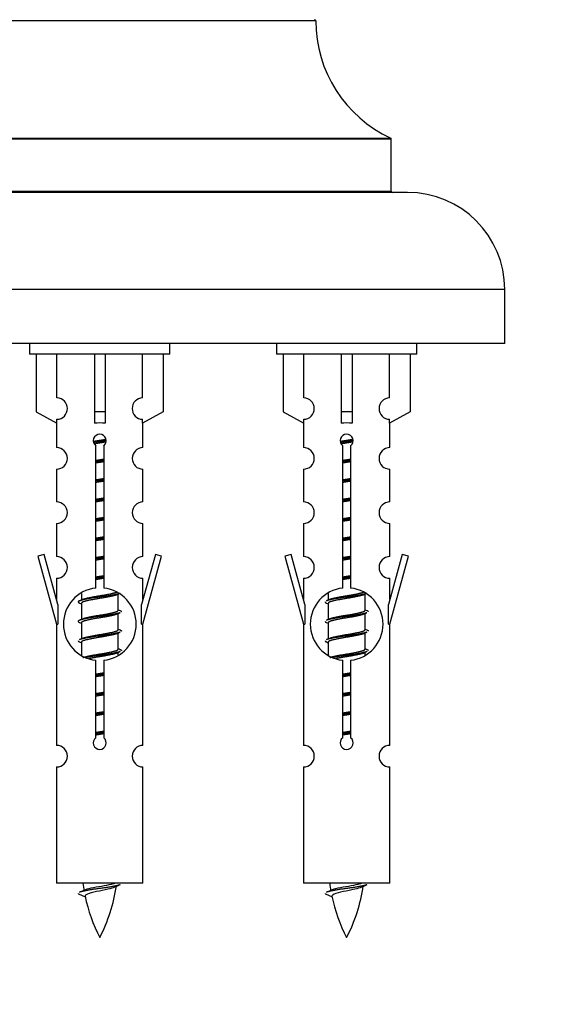
# Model space of a CAD drawing. Units: millimetres. Extents: x 0 to 1393, y 0 to 2007.
# Drawn here: x 473 to 523, y 1678 to 1769 of the extents above; entities that cross this region are included whole.
import ezdxf
from ezdxf import colors
from ezdxf.entities.mleader import LeaderData, LeaderLine
from ezdxf.math import Vec2, Vec3

# ---------------------------------------------------------------- set-up
doc = ezdxf.new("R2010")
doc.units = ezdxf.units.MM
doc.layers.add('DV2_Défaut', color=7, linetype='Continuous')
doc.layers.add('Défaut', color=7, linetype='Continuous')

# ---------------------------------------------------------------- blocks, each defined once
blk = doc.blocks.new('_DOT')
at = {"color": 0}
blk.add_line((0, 0), (-1, 0), dxfattribs=at)
at = {"color": 0, "const_width": 0.333}
blk.add_lwpolyline([(-0.1665, 0, 1), (0.1665, 0, 1)], format="xyb", close=True, dxfattribs=at)
blk = doc.blocks.new('SE1')
at = {"layer": 'DV2_Défaut', "color": 7, "linetype": 'Continuous'}
for p, q in [((500.564, 1768.708), (460.565, 1768.708)), ((453.623, 1757.834), (507.507, 1757.834)), ((507.565, 1757.743), (453.565, 1757.743)), ((507.565, 1752.907), (507.565, 1757.743)), ((509.065, 1752.807), (452.065, 1752.807)), ((453.565, 1752.907), (507.565, 1752.907)), ((518.065, 1743.807), (443.065, 1743.807)), ((518.065, 1738.807), (518.065, 1743.807)), ((518.065, 1738.807), (443.065, 1738.807)), ((474.065, 1738.807), (474.065, 1737.807)), ((487.065, 1737.807), (487.065, 1738.807)), ((496.928, 1738.807), (496.928, 1737.807)), ((509.928, 1737.807), (509.928, 1738.807)), ((487.065, 1737.807), (474.065, 1737.807)), ((474.684, 1737.807), (474.684, 1732.481)), ((476.596, 1733.785), (476.596, 1737.807)), ((480.065, 1737.807), (480.065, 1732.481)), ((481.065, 1737.807), (481.065, 1732.481)), ((484.533, 1733.785), (484.533, 1737.807)), ((486.446, 1737.807), (486.446, 1732.481)), ((509.928, 1737.807), (496.928, 1737.807)), ((497.547, 1737.807), (497.547, 1732.481)), ((499.459, 1733.785), (499.459, 1737.807)), ((502.928, 1737.807), (502.928, 1732.481)), ((503.928, 1737.807), (503.928, 1732.481)), ((507.396, 1733.785), (507.396, 1737.807)), ((509.309, 1737.807), (509.309, 1732.481)), ((474.684, 1732.481), (476.596, 1731.428)), ((481.065, 1732.481), (480.065, 1732.481)), ((480.065, 1732.481), (480.065, 1731.428)), ((481.065, 1732.481), (481.065, 1731.428)), ((486.446, 1732.481), (484.533, 1731.428)), ((497.547, 1732.481), (499.459, 1731.428)), ((503.928, 1732.481), (502.928, 1732.481)), ((502.928, 1732.481), (502.928, 1731.428)), ((503.928, 1732.481), (503.928, 1731.428)), ((509.309, 1732.481), (507.396, 1731.428)), ((476.565, 1731.446), (476.565, 1729.165)), ((476.596, 1731.428), (476.596, 1731.786)), ((484.533, 1731.428), (484.533, 1731.786)), ((484.565, 1729.165), (484.565, 1731.446)), ((499.428, 1731.446), (499.428, 1729.165)), ((499.459, 1731.428), (499.459, 1731.786)), ((507.396, 1731.428), (507.396, 1731.786)), ((507.428, 1729.165), (507.428, 1731.446)), ((480.199, 1716.157), (480.199, 1729.332)), ((480.93, 1729.332), (480.93, 1716.157)), ((503.063, 1716.157), (503.063, 1729.332)), ((503.793, 1729.332), (503.793, 1716.157)), ((476.565, 1727.166), (476.565, 1724.137)), ((484.565, 1724.137), (484.565, 1727.166)), ((499.428, 1727.166), (499.428, 1724.137)), ((507.428, 1724.137), (507.428, 1727.166)), ((476.565, 1722.138), (476.565, 1719.063)), ((484.565, 1719.063), (484.565, 1722.138)), ((499.428, 1722.138), (499.428, 1719.063)), ((507.428, 1719.063), (507.428, 1722.138)), ((475.414, 1719.265), (474.839, 1719.098)), ((474.839, 1719.098), (476.565, 1712.807)), ((476.692, 1714.633), (475.414, 1719.265)), ((485.716, 1719.265), (484.438, 1714.633)), ((484.565, 1712.807), (486.291, 1719.098)), ((486.291, 1719.098), (485.716, 1719.265)), ((498.277, 1719.265), (497.702, 1719.098)), ((497.702, 1719.098), (499.428, 1712.807)), ((499.555, 1714.633), (498.277, 1719.265)), ((508.579, 1719.265), (507.301, 1714.633)), ((507.428, 1712.807), (509.154, 1719.098)), ((509.154, 1719.098), (508.579, 1719.265)), ((476.565, 1717.065), (476.565, 1715.093)), ((484.565, 1715.093), (484.565, 1717.065)), ((499.428, 1717.065), (499.428, 1715.093)), ((507.428, 1715.093), (507.428, 1717.065)), ((478.865, 1715.658), (478.865, 1715.05)), ((482.123, 1715.521), (482.443, 1715.664)), ((482.265, 1714.094), (482.265, 1715.584)), ((501.728, 1715.658), (501.728, 1715.05)), ((504.986, 1715.521), (505.306, 1715.664)), ((505.128, 1714.094), (505.128, 1715.584)), ((476.692, 1714.633), (476.692, 1712.807)), ((478.687, 1714.764), (478.865, 1714.685)), ((478.865, 1714.741), (478.865, 1713.25)), ((484.438, 1712.807), (484.438, 1714.633)), ((499.555, 1714.633), (499.555, 1712.807)), ((501.55, 1714.764), (501.728, 1714.685)), ((501.728, 1714.741), (501.728, 1713.25)), ((507.301, 1712.807), (507.301, 1714.633)), ((482.123, 1713.721), (482.443, 1713.864)), ((482.265, 1712.294), (482.265, 1713.784)), ((504.986, 1713.721), (505.306, 1713.864)), ((505.128, 1712.294), (505.128, 1713.784)), ((476.565, 1712.807), (476.692, 1712.807)), ((476.565, 1712.807), (476.565, 1701.578)), ((478.687, 1712.964), (478.865, 1712.885)), ((478.865, 1712.941), (478.865, 1711.45)), ((484.438, 1712.807), (484.565, 1712.807)), ((484.565, 1701.578), (484.565, 1712.807)), ((499.428, 1712.807), (499.555, 1712.807)), ((499.428, 1712.807), (499.428, 1701.578)), ((501.55, 1712.964), (501.728, 1712.885)), ((501.728, 1712.941), (501.728, 1711.45)), ((507.301, 1712.807), (507.428, 1712.807)), ((507.428, 1701.578), (507.428, 1712.807)), ((482.123, 1711.921), (482.443, 1712.064)), ((482.265, 1710.494), (482.265, 1711.984)), ((504.986, 1711.921), (505.306, 1712.064)), ((505.128, 1710.494), (505.128, 1711.984)), ((478.687, 1711.164), (478.865, 1711.085)), ((478.865, 1711.141), (478.865, 1709.936)), ((501.55, 1711.164), (501.728, 1711.085)), ((501.728, 1711.141), (501.728, 1709.936)), ((480.199, 1702.283), (480.199, 1709.458)), ((480.93, 1709.458), (480.93, 1702.283)), ((482.123, 1710.121), (482.443, 1710.264)), ((482.265, 1709.957), (482.265, 1710.184)), ((503.063, 1702.283), (503.063, 1709.458)), ((503.793, 1709.458), (503.793, 1702.283)), ((504.986, 1710.121), (505.306, 1710.264)), ((505.128, 1709.957), (505.128, 1710.184)), ((476.565, 1699.579), (476.565, 1688.807)), ((484.565, 1688.807), (484.565, 1699.579)), ((499.428, 1699.579), (499.428, 1688.807)), ((507.428, 1688.807), (507.428, 1699.579)), ((484.565, 1688.807), (476.565, 1688.807)), ((507.428, 1688.807), (499.428, 1688.807)), ((478.596, 1687.817), (479.213, 1687.553)), ((501.459, 1687.817), (502.076, 1687.553))]:
    blk.add_line(p, q, dxfattribs=at)
for centre, radius, start, end in [((500.464, 1768.707), 0.1, 0.042, 90), ((512.564, 1768.716), 12, 180.042, 245.07327), ((507.465, 1757.743), 0.1, 0, 65.07327), ((507.665, 1752.907), 0.1, 180, 270), ((509.065, 1743.807), 9, 0, 90), ((476.565, 1732.785), 1, 271.79784, 88.20216), ((484.565, 1732.785), 1, 91.79784, 268.20216), ((499.428, 1732.785), 1, 271.79784, 88.20216), ((507.428, 1732.785), 1, 91.79784, 268.20216), ((480.565, 1729.807), 0.6, 307.50889, 232.49111), ((503.428, 1729.807), 0.6, 307.50889, 232.49111), ((476.565, 1728.165), 1, 270.00005, 90.00005), ((484.565, 1728.165), 1, 89.99995, 269.99995), ((499.428, 1728.165), 1, 270.00005, 90.00005), ((507.428, 1728.165), 1, 89.99995, 269.99995), ((476.565, 1723.137), 1, 270.00005, 90.00005), ((484.565, 1723.137), 1, 89.99995, 269.99995), ((499.428, 1723.137), 1, 270.00005, 90.00005), ((507.428, 1723.137), 1, 89.99995, 269.99995), ((476.565, 1718.063), 1, 270.00005, 90.00005), ((484.565, 1718.063), 1, 89.99995, 269.99995), ((499.428, 1718.063), 1, 270.00005, 90.00005), ((507.428, 1718.063), 1, 89.99995, 269.99995), ((480.565, 1712.807), 3.369, 96.2248, 263.7752), ((480.565, 1712.807), 3.369, 276.2248, 83.7752), ((503.428, 1712.807), 3.369, 96.2248, 263.7752), ((503.428, 1712.807), 3.369, 276.2248, 83.7752), ((460.975, 1754.821), 43.609, 293.96371, 294.41881), ((483.838, 1754.821), 43.609, 293.96371, 294.41881), ((500.047, 1753.768), 43.426, 245.82759, 246.08465), ((522.91, 1753.768), 43.426, 245.82759, 246.08465), ((460.975, 1753.021), 43.609, 293.96371, 294.41881), ((483.838, 1753.021), 43.609, 293.96371, 294.41881), ((500.047, 1751.968), 43.426, 245.82759, 246.08465), ((522.91, 1751.968), 43.426, 245.82759, 246.08465), ((460.975, 1751.221), 43.609, 293.96371, 294.41881), ((483.838, 1751.221), 43.609, 293.96371, 294.41881), ((500.047, 1750.168), 43.426, 245.82759, 246.08465), ((522.91, 1750.168), 43.426, 245.82759, 246.08465), ((480.565, 1701.807), 0.6, 127.50889, 52.49111), ((503.428, 1701.807), 0.6, 127.50889, 52.49111), ((476.565, 1700.578), 1, 270.00005, 90.00005), ((484.565, 1700.578), 1, 89.99995, 269.99995), ((499.428, 1700.578), 1, 270.00005, 90.00005), ((507.428, 1700.578), 1, 89.99995, 269.99995), ((494.32, 1690.814), 15.455, 187.46067, 190.15065), ((466.81, 1690.814), 15.455, 332.87359, 351.63886), ((494.317, 1661.768), 29.401, 113.82049, 114.94098), ((517.183, 1690.814), 15.455, 187.46067, 190.15065), ((489.673, 1690.814), 15.455, 332.87359, 351.63886), ((517.18, 1661.768), 29.401, 113.82049, 114.94098), ((462.74, 1723.919), 39.327, 293.92211, 294.83951), ((494.32, 1690.814), 15.455, 192.02234, 207.12641), ((485.603, 1723.919), 39.327, 293.92211, 294.83951), ((517.183, 1690.814), 15.455, 192.02234, 207.12641)]:
    blk.add_arc(centre, radius, start, end, dxfattribs=at)
for centre in [(480.565, 1729.244), (503.428, 1729.244)]:
    blk.add_ellipse(centre, major_axis=(4, 0), ratio=0.550336, start_param=1.445468, end_param=1.696124, dxfattribs=at)
for points, weights, knots in [([(479.973, 1729.744), (480.259, 1729.797), (480.565, 1729.844), (480.864, 1729.89), (481.145, 1729.942)], [0.939613556073, 0.954040621114, 1, 0.954945646648, 0.940193974749], [0, 0, 0, 0.504972, 0.504972, 1, 1, 1]), ([(481.17, 1729.803), (480.875, 1729.758), (480.565, 1729.717), (480.269, 1729.679), (479.987, 1729.636)], [0.943994856981, 0.960135845087, 1, 0.961928908056, 0.945494873924], [0, 0, 0, 0.511504, 0.511504, 1, 1, 1]), ([(481.15, 1729.689), (480.866, 1729.637), (480.565, 1729.591), (480.299, 1729.55), (480.045, 1729.504)], [0.939984768291, 0.954623807608, 1, 0.959750653178, 0.943685143671], [0, 0, 0, 0.529938, 0.529938, 1, 1, 1]), ([(502.836, 1729.744), (503.122, 1729.797), (503.428, 1729.844), (503.727, 1729.89), (504.009, 1729.942)], [0.939613556073, 0.954040621114, 1, 0.954945646648, 0.940193974749], [0, 0, 0, 0.504972, 0.504972, 1, 1, 1]), ([(504.033, 1729.803), (503.738, 1729.758), (503.428, 1729.717), (503.132, 1729.679), (502.85, 1729.636)], [0.943994856981, 0.960135845087, 1, 0.961928908056, 0.945494873924], [0, 0, 0, 0.511504, 0.511504, 1, 1, 1]), ([(504.013, 1729.689), (503.729, 1729.637), (503.428, 1729.591), (503.162, 1729.55), (502.908, 1729.504)], [0.939984768291, 0.954623807608, 1, 0.959750653178, 0.943685143671], [0, 0, 0, 0.529938, 0.529938, 1, 1, 1]), ([(480.192, 1727.983), (480.376, 1728.015), (480.565, 1728.044), (480.753, 1728.073), (480.937, 1728.105)], [0.954711593229, 0.971138154054, 1, 0.971138154054, 0.954711593229], [0, 0, 0, 0.5, 0.5, 1, 1, 1]), ([(480.937, 1727.969), (480.753, 1727.942), (480.565, 1727.917), (480.377, 1727.893), (480.192, 1727.866)], [0.959880202632, 0.975436531063, 1, 0.975436531063, 0.959880202632], [0, 0, 0, 0.5, 0.5, 1, 1, 1]), ([(480.937, 1727.852), (480.753, 1727.82), (480.565, 1727.791), (480.376, 1727.762), (480.192, 1727.73)], [0.954711593229, 0.971138154054, 1, 0.971138154054, 0.954711593228], [0, 0, 0, 0.5, 0.5, 1, 1, 1]), ([(503.055, 1727.983), (503.239, 1728.015), (503.428, 1728.044), (503.616, 1728.073), (503.8, 1728.105)], [0.954711593229, 0.971138154054, 1, 0.971138154054, 0.954711593229], [0, 0, 0, 0.5, 0.5, 1, 1, 1]), ([(503.8, 1727.969), (503.616, 1727.942), (503.428, 1727.917), (503.24, 1727.893), (503.055, 1727.866)], [0.959880202632, 0.975436531063, 1, 0.975436531063, 0.959880202632], [0, 0, 0, 0.5, 0.5, 1, 1, 1]), ([(503.8, 1727.852), (503.616, 1727.82), (503.428, 1727.791), (503.239, 1727.762), (503.055, 1727.73)], [0.954711593229, 0.971138154054, 1, 0.971138154054, 0.954711593229], [0, 0, 0, 0.5, 0.5, 1, 1, 1]), ([(480.192, 1726.183), (480.376, 1726.215), (480.565, 1726.244), (480.753, 1726.273), (480.937, 1726.305)], [0.954711593229, 0.971138154054, 1, 0.971138154054, 0.954711593229], [0, 0, 0, 0.5, 0.5, 1, 1, 1]), ([(480.937, 1726.169), (480.753, 1726.142), (480.565, 1726.117), (480.377, 1726.093), (480.192, 1726.066)], [0.959880202632, 0.975436531063, 1, 0.975436531063, 0.959880202632], [0, 0, 0, 0.5, 0.5, 1, 1, 1]), ([(480.937, 1726.052), (480.753, 1726.02), (480.565, 1725.991), (480.376, 1725.962), (480.192, 1725.93)], [0.954711593229, 0.971138154054, 1, 0.971138154054, 0.954711593228], [0, 0, 0, 0.5, 0.5, 1, 1, 1]), ([(503.055, 1726.183), (503.239, 1726.215), (503.428, 1726.244), (503.616, 1726.273), (503.8, 1726.305)], [0.954711593229, 0.971138154054, 1, 0.971138154054, 0.954711593229], [0, 0, 0, 0.5, 0.5, 1, 1, 1]), ([(503.8, 1726.169), (503.616, 1726.142), (503.428, 1726.117), (503.24, 1726.093), (503.055, 1726.066)], [0.959880202632, 0.975436531063, 1, 0.975436531063, 0.959880202632], [0, 0, 0, 0.5, 0.5, 1, 1, 1]), ([(503.8, 1726.052), (503.616, 1726.02), (503.428, 1725.991), (503.239, 1725.962), (503.055, 1725.93)], [0.954711593229, 0.971138154054, 1, 0.971138154054, 0.954711593229], [0, 0, 0, 0.5, 0.5, 1, 1, 1]), ([(480.192, 1724.383), (480.376, 1724.415), (480.565, 1724.444), (480.753, 1724.473), (480.937, 1724.505)], [0.954711593228, 0.971138154054, 1, 0.971138154054, 0.954711593229], [0, 0, 0, 0.5, 0.5, 1, 1, 1]), ([(480.937, 1724.369), (480.753, 1724.342), (480.565, 1724.317), (480.377, 1724.293), (480.192, 1724.266)], [0.959880202632, 0.975436531063, 1, 0.975436531063, 0.959880202632], [0, 0, 0, 0.5, 0.5, 1, 1, 1]), ([(480.937, 1724.252), (480.753, 1724.22), (480.565, 1724.191), (480.376, 1724.162), (480.192, 1724.13)], [0.954711593229, 0.971138154054, 1, 0.971138154054, 0.954711593228], [0, 0, 0, 0.5, 0.5, 1, 1, 1]), ([(503.055, 1724.383), (503.239, 1724.415), (503.428, 1724.444), (503.616, 1724.473), (503.8, 1724.505)], [0.954711593229, 0.971138154054, 1, 0.971138154054, 0.954711593229], [0, 0, 0, 0.5, 0.5, 1, 1, 1]), ([(503.8, 1724.369), (503.616, 1724.342), (503.428, 1724.317), (503.24, 1724.293), (503.055, 1724.266)], [0.959880202632, 0.975436531063, 1, 0.975436531063, 0.959880202632], [0, 0, 0, 0.5, 0.5, 1, 1, 1]), ([(503.8, 1724.252), (503.616, 1724.22), (503.428, 1724.191), (503.239, 1724.162), (503.055, 1724.13)], [0.954711593229, 0.971138154054, 1, 0.971138154054, 0.954711593229], [0, 0, 0, 0.5, 0.5, 1, 1, 1]), ([(480.192, 1722.583), (480.376, 1722.615), (480.565, 1722.644), (480.753, 1722.673), (480.937, 1722.705)], [0.954711593229, 0.971138154054, 1, 0.971138154054, 0.954711593229], [0, 0, 0, 0.5, 0.5, 1, 1, 1]), ([(480.937, 1722.569), (480.753, 1722.542), (480.565, 1722.517), (480.377, 1722.493), (480.192, 1722.466)], [0.959880202632, 0.975436531063, 1, 0.975436531063, 0.959880202632], [0, 0, 0, 0.5, 0.5, 1, 1, 1]), ([(480.937, 1722.452), (480.753, 1722.42), (480.565, 1722.391), (480.376, 1722.362), (480.192, 1722.33)], [0.954711593229, 0.971138154054, 1, 0.971138154054, 0.954711593229], [0, 0, 0, 0.5, 0.5, 1, 1, 1]), ([(503.055, 1722.583), (503.239, 1722.615), (503.428, 1722.644), (503.616, 1722.673), (503.8, 1722.705)], [0.954711593229, 0.971138154054, 1, 0.971138154054, 0.954711593229], [0, 0, 0, 0.5, 0.5, 1, 1, 1]), ([(503.8, 1722.569), (503.616, 1722.542), (503.428, 1722.517), (503.24, 1722.493), (503.055, 1722.466)], [0.959880202632, 0.975436531063, 1, 0.975436531063, 0.959880202632], [0, 0, 0, 0.5, 0.5, 1, 1, 1]), ([(503.8, 1722.452), (503.616, 1722.42), (503.428, 1722.391), (503.239, 1722.362), (503.055, 1722.33)], [0.954711593229, 0.971138154054, 1, 0.971138154054, 0.954711593229], [0, 0, 0, 0.5, 0.5, 1, 1, 1]), ([(480.192, 1720.783), (480.376, 1720.815), (480.565, 1720.844), (480.753, 1720.873), (480.937, 1720.905)], [0.954711593228, 0.971138154054, 1, 0.971138154054, 0.954711593229], [0, 0, 0, 0.5, 0.5, 1, 1, 1]), ([(480.937, 1720.769), (480.753, 1720.742), (480.565, 1720.717), (480.377, 1720.693), (480.192, 1720.666)], [0.959880202632, 0.975436531063, 1, 0.975436531063, 0.959880202632], [0, 0, 0, 0.5, 0.5, 1, 1, 1]), ([(480.937, 1720.652), (480.753, 1720.62), (480.565, 1720.591), (480.376, 1720.562), (480.192, 1720.53)], [0.954711593229, 0.971138154054, 1, 0.971138154054, 0.954711593228], [0, 0, 0, 0.5, 0.5, 1, 1, 1]), ([(503.055, 1720.783), (503.239, 1720.815), (503.428, 1720.844), (503.616, 1720.873), (503.8, 1720.905)], [0.954711593229, 0.971138154054, 1, 0.971138154054, 0.954711593229], [0, 0, 0, 0.5, 0.5, 1, 1, 1]), ([(503.8, 1720.769), (503.616, 1720.742), (503.428, 1720.717), (503.24, 1720.693), (503.055, 1720.666)], [0.959880202632, 0.975436531063, 1, 0.975436531063, 0.959880202632], [0, 0, 0, 0.5, 0.5, 1, 1, 1]), ([(503.8, 1720.652), (503.616, 1720.62), (503.428, 1720.591), (503.239, 1720.562), (503.055, 1720.53)], [0.954711593229, 0.971138154054, 1, 0.971138154054, 0.954711593229], [0, 0, 0, 0.5, 0.5, 1, 1, 1]), ([(480.192, 1718.983), (480.376, 1719.015), (480.565, 1719.044), (480.753, 1719.073), (480.937, 1719.105)], [0.954711593229, 0.971138154054, 1, 0.971138154054, 0.954711593229], [0, 0, 0, 0.5, 0.5, 1, 1, 1]), ([(480.937, 1718.969), (480.753, 1718.942), (480.565, 1718.917), (480.377, 1718.893), (480.192, 1718.866)], [0.959880202632, 0.975436531063, 1, 0.975436531063, 0.959880202632], [0, 0, 0, 0.5, 0.5, 1, 1, 1]), ([(480.937, 1718.852), (480.753, 1718.82), (480.565, 1718.791), (480.376, 1718.762), (480.192, 1718.73)], [0.954711593229, 0.971138154054, 1, 0.971138154054, 0.954711593229], [0, 0, 0, 0.5, 0.5, 1, 1, 1]), ([(503.055, 1718.983), (503.239, 1719.015), (503.428, 1719.044), (503.616, 1719.073), (503.8, 1719.105)], [0.954711593229, 0.971138154054, 1, 0.971138154054, 0.954711593229], [0, 0, 0, 0.5, 0.5, 1, 1, 1]), ([(503.8, 1718.969), (503.616, 1718.942), (503.428, 1718.917), (503.24, 1718.893), (503.055, 1718.866)], [0.959880202632, 0.975436531063, 1, 0.975436531063, 0.959880202632], [0, 0, 0, 0.5, 0.5, 1, 1, 1]), ([(503.8, 1718.852), (503.616, 1718.82), (503.428, 1718.791), (503.239, 1718.762), (503.055, 1718.73)], [0.954711593229, 0.971138154054, 1, 0.971138154054, 0.954711593229], [0, 0, 0, 0.5, 0.5, 1, 1, 1]), ([(480.192, 1717.183), (480.376, 1717.215), (480.565, 1717.244), (480.753, 1717.273), (480.937, 1717.305)], [0.954711593228, 0.971138154054, 1, 0.971138154054, 0.954711593229], [0, 0, 0, 0.5, 0.5, 1, 1, 1]), ([(480.937, 1717.169), (480.753, 1717.142), (480.565, 1717.117), (480.377, 1717.093), (480.192, 1717.066)], [0.959880202632, 0.975436531063, 1, 0.975436531063, 0.959880202632], [0, 0, 0, 0.5, 0.5, 1, 1, 1]), ([(480.937, 1717.052), (480.753, 1717.02), (480.565, 1716.991), (480.376, 1716.962), (480.192, 1716.93)], [0.954711593229, 0.971138154054, 1, 0.971138154054, 0.954711593228], [0, 0, 0, 0.5, 0.5, 1, 1, 1]), ([(503.055, 1717.183), (503.239, 1717.215), (503.428, 1717.244), (503.616, 1717.273), (503.8, 1717.305)], [0.954711593229, 0.971138154054, 1, 0.971138154054, 0.954711593229], [0, 0, 0, 0.5, 0.5, 1, 1, 1]), ([(503.8, 1717.169), (503.616, 1717.142), (503.428, 1717.117), (503.24, 1717.093), (503.055, 1717.066)], [0.959880202632, 0.975436531063, 1, 0.975436531063, 0.959880202632], [0, 0, 0, 0.5, 0.5, 1, 1, 1]), ([(503.8, 1717.052), (503.616, 1717.02), (503.428, 1716.991), (503.239, 1716.962), (503.055, 1716.93)], [0.954711593229, 0.971138154054, 1, 0.971138154054, 0.954711593229], [0, 0, 0, 0.5, 0.5, 1, 1, 1]), ([(482.441, 1715.663), (482.382, 1715.64), (482.297, 1715.617), (481.719, 1715.467), (480.565, 1715.317), (479.41, 1715.167), (478.833, 1715.017), (478.363, 1714.895), (478.689, 1714.763)], [0.962852408417, 0.97772155243, 1, 0.866025403784, 1, 0.866025403784, 1, 0.888253018409, 0.962920301125], [0, 0, 0, 0.055423, 0.055423, 0.388714, 0.388714, 0.722005, 0.722005, 1, 1, 1]), ([(482.126, 1715.522), (482.087, 1715.506), (482.037, 1715.491), (481.546, 1715.341), (480.565, 1715.191), (479.583, 1715.041), (479.093, 1714.891), (478.865, 1714.821), (478.865, 1714.741)], [0.972776584214, 0.984623505403, 1, 0.866025403784, 1, 0.866025403784, 1, 0.933012701892, 0.933012701892], [0, 0, 0, 0.043894, 0.043894, 0.426336, 0.426336, 0.808779, 0.808779, 1, 1, 1]), ([(479.001, 1715.112), (479.041, 1715.128), (479.093, 1715.144), (479.583, 1715.294), (480.565, 1715.444), (481.546, 1715.594), (482.037, 1715.744), (482.091, 1715.761), (482.133, 1715.778)], [0.972032873102, 0.984138584193, 1, 0.866025403784, 1, 0.866025403784, 1, 0.983253175473, 0.970693057078], [0, 0, 0, 0.052773, 0.052773, 0.498527, 0.498527, 0.944281, 0.944281, 1, 1, 1]), ([(505.304, 1715.663), (505.245, 1715.64), (505.16, 1715.617), (504.583, 1715.467), (503.428, 1715.317), (502.273, 1715.167), (501.696, 1715.017), (501.611, 1714.995), (501.552, 1714.971)], [0.962852408417, 0.97772155243, 1, 0.866025403784, 1, 0.866025403784, 1, 0.977713110418, 0.962841140698], [0, 0, 0, 0.071288, 0.071288, 0.499986, 0.499986, 0.928685, 0.928685, 1, 1, 1]), ([(504.989, 1715.522), (504.95, 1715.506), (504.9, 1715.491), (504.409, 1715.341), (503.428, 1715.191), (502.446, 1715.041), (501.956, 1714.891), (501.728, 1714.821), (501.728, 1714.741)], [0.972776584214, 0.984623505403, 1, 0.866025403784, 1, 0.866025403784, 1, 0.933012701892, 0.933012701892], [0, 0, 0, 0.043894, 0.043894, 0.426336, 0.426336, 0.808779, 0.808779, 1, 1, 1]), ([(501.864, 1715.112), (501.904, 1715.128), (501.956, 1715.144), (502.446, 1715.294), (503.428, 1715.444), (504.409, 1715.594), (504.9, 1715.744), (504.954, 1715.761), (504.996, 1715.778)], [0.972032873102, 0.984138584193, 1, 0.866025403784, 1, 0.866025403784, 1, 0.983253175473, 0.970693057078], [0, 0, 0, 0.052773, 0.052773, 0.498527, 0.498527, 0.944281, 0.944281, 1, 1, 1]), ([(479.001, 1713.312), (479.041, 1713.328), (479.093, 1713.344), (479.583, 1713.494), (480.565, 1713.644), (481.546, 1713.794), (482.037, 1713.944), (482.265, 1714.014), (482.265, 1714.094)], [0.972032873102, 0.984138584193, 1, 0.866025403784, 1, 0.866025403784, 1, 0.933012701892, 0.933012701892], [0, 0, 0, 0.045215, 0.045215, 0.427129, 0.427129, 0.809043, 0.809043, 1, 1, 1]), ([(501.864, 1713.312), (501.904, 1713.328), (501.956, 1713.344), (502.446, 1713.494), (503.428, 1713.644), (504.409, 1713.794), (504.9, 1713.944), (505.128, 1714.014), (505.128, 1714.094)], [0.972032873102, 0.984138584193, 1, 0.866025403784, 1, 0.866025403784, 1, 0.933012701892, 0.933012701892], [0, 0, 0, 0.045215, 0.045215, 0.427129, 0.427129, 0.809043, 0.809043, 1, 1, 1]), ([(482.441, 1713.863), (482.382, 1713.84), (482.297, 1713.817), (481.719, 1713.667), (480.565, 1713.517), (479.41, 1713.367), (478.833, 1713.217), (478.363, 1713.095), (478.689, 1712.963)], [0.962852408417, 0.97772155243, 1, 0.866025403784, 1, 0.866025403784, 1, 0.888253018409, 0.962920301125], [0, 0, 0, 0.0554225, 0.0554225, 0.3887137, 0.3887137, 0.7220049, 0.7220049, 1, 1, 1]), ([(482.126, 1713.722), (482.087, 1713.706), (482.037, 1713.691), (481.546, 1713.541), (480.565, 1713.391), (479.583, 1713.241), (479.093, 1713.091), (478.865, 1713.021), (478.865, 1712.941)], [0.972776584214, 0.984623505403, 1, 0.866025403784, 1, 0.866025403784, 1, 0.933012701892, 0.933012701892], [0, 0, 0, 0.043894, 0.043894, 0.426336, 0.426336, 0.808779, 0.808779, 1, 1, 1]), ([(505.304, 1713.863), (505.245, 1713.84), (505.16, 1713.817), (504.583, 1713.667), (503.428, 1713.517), (502.273, 1713.367), (501.696, 1713.217), (501.611, 1713.195), (501.552, 1713.171)], [0.962852408417, 0.97772155243, 1, 0.866025403784, 1, 0.866025403784, 1, 0.977713110418, 0.962841140698], [0, 0, 0, 0.0712877, 0.0712877, 0.4999865, 0.4999865, 0.9286853, 0.9286853, 1, 1, 1]), ([(504.989, 1713.722), (504.95, 1713.706), (504.9, 1713.691), (504.409, 1713.541), (503.428, 1713.391), (502.446, 1713.241), (501.956, 1713.091), (501.728, 1713.021), (501.728, 1712.941)], [0.972776584214, 0.984623505403, 1, 0.866025403784, 1, 0.866025403784, 1, 0.933012701892, 0.933012701892], [0, 0, 0, 0.043894, 0.043894, 0.426336, 0.426336, 0.808779, 0.808779, 1, 1, 1]), ([(479.001, 1711.512), (479.041, 1711.528), (479.093, 1711.544), (479.583, 1711.694), (480.565, 1711.844), (481.546, 1711.994), (482.037, 1712.144), (482.265, 1712.214), (482.265, 1712.294)], [0.972032873102, 0.984138584193, 1, 0.866025403784, 1, 0.866025403784, 1, 0.933012701892, 0.933012701892], [0, 0, 0, 0.045215, 0.045215, 0.427129, 0.427129, 0.809043, 0.809043, 1, 1, 1]), ([(501.864, 1711.512), (501.904, 1711.528), (501.956, 1711.544), (502.446, 1711.694), (503.428, 1711.844), (504.409, 1711.994), (504.9, 1712.144), (505.128, 1712.214), (505.128, 1712.294)], [0.972032873102, 0.984138584193, 1, 0.866025403784, 1, 0.866025403784, 1, 0.933012701892, 0.933012701892], [0, 0, 0, 0.045215, 0.045215, 0.427129, 0.427129, 0.809043, 0.809043, 1, 1, 1]), ([(482.441, 1712.063), (482.382, 1712.04), (482.297, 1712.017), (481.719, 1711.867), (480.565, 1711.717), (479.41, 1711.567), (478.833, 1711.417), (478.748, 1711.395), (478.689, 1711.371)], [0.962852408417, 0.97772155243, 1, 0.866025403784, 1, 0.866025403784, 1, 0.977713110418, 0.962841140698], [0, 0, 0, 0.071288, 0.071288, 0.499986, 0.499986, 0.928685, 0.928685, 1, 1, 1]), ([(482.126, 1711.922), (482.087, 1711.906), (482.037, 1711.891), (481.546, 1711.741), (480.565, 1711.591), (479.583, 1711.441), (479.093, 1711.291), (478.865, 1711.221), (478.865, 1711.141)], [0.972776584214, 0.984623505403, 1, 0.866025403784, 1, 0.866025403784, 1, 0.933012701892, 0.933012701892], [0, 0, 0, 0.043894, 0.043894, 0.426336, 0.426336, 0.808779, 0.808779, 1, 1, 1]), ([(505.304, 1712.063), (505.245, 1712.04), (505.16, 1712.017), (504.583, 1711.867), (503.428, 1711.717), (502.273, 1711.567), (501.696, 1711.417), (501.611, 1711.395), (501.552, 1711.371)], [0.962852408417, 0.97772155243, 1, 0.866025403784, 1, 0.866025403784, 1, 0.977713110418, 0.962841140698], [0, 0, 0, 0.071288, 0.071288, 0.499986, 0.499986, 0.928685, 0.928685, 1, 1, 1]), ([(504.989, 1711.922), (504.95, 1711.906), (504.9, 1711.891), (504.409, 1711.741), (503.428, 1711.591), (502.446, 1711.441), (501.956, 1711.291), (501.728, 1711.221), (501.728, 1711.141)], [0.972776584214, 0.984623505403, 1, 0.866025403784, 1, 0.866025403784, 1, 0.933012701892, 0.933012701892], [0, 0, 0, 0.043894, 0.043894, 0.426336, 0.426336, 0.808779, 0.808779, 1, 1, 1]), ([(479.001, 1709.712), (479.041, 1709.728), (479.093, 1709.744), (479.583, 1709.894), (480.565, 1710.044), (481.546, 1710.194), (482.037, 1710.344), (482.265, 1710.414), (482.265, 1710.494)], [0.972032873102, 0.984138584193, 1, 0.866025403784, 1, 0.866025403784, 1, 0.933012701892, 0.933012701892], [0, 0, 0, 0.045215, 0.045215, 0.427129, 0.427129, 0.809043, 0.809043, 1, 1, 1]), ([(501.864, 1709.712), (501.904, 1709.728), (501.956, 1709.744), (502.446, 1709.894), (503.428, 1710.044), (504.409, 1710.194), (504.9, 1710.344), (505.128, 1710.414), (505.128, 1710.494)], [0.972032873102, 0.984138584193, 1, 0.866025403784, 1, 0.866025403784, 1, 0.933012701892, 0.933012701892], [0, 0, 0, 0.045215, 0.045215, 0.427129, 0.427129, 0.809043, 0.809043, 1, 1, 1]), ([(482.441, 1710.263), (482.382, 1710.24), (482.297, 1710.217), (481.719, 1710.067), (480.565, 1709.917), (479.803, 1709.818), (479.234, 1709.707)], [0.962852408417, 0.97772155243, 1, 0.866025403784, 1, 0.907383470239, 0.942818404372], [0, 0, 0, 0.089519, 0.089519, 0.627851, 0.627851, 1, 1, 1]), ([(482.126, 1710.122), (482.087, 1710.106), (482.037, 1710.091), (481.546, 1709.941), (480.565, 1709.791), (480.025, 1709.708), (479.584, 1709.614)], [0.972776584214, 0.984623505403, 1, 0.866025403784, 1, 0.921611656357, 0.934953127062], [0, 0, 0, 0.067518, 0.067518, 0.655798, 0.655798, 1, 1, 1]), ([(505.304, 1710.263), (505.245, 1710.24), (505.16, 1710.217), (504.583, 1710.067), (503.428, 1709.917), (502.666, 1709.818), (502.097, 1709.707)], [0.962852408417, 0.97772155243, 1, 0.866025403784, 1, 0.907383470239, 0.942818404372], [0, 0, 0, 0.089519, 0.089519, 0.627851, 0.627851, 1, 1, 1]), ([(504.989, 1710.122), (504.95, 1710.106), (504.9, 1710.091), (504.409, 1709.941), (503.428, 1709.791), (502.888, 1709.708), (502.447, 1709.614)], [0.972776584214, 0.984623505403, 1, 0.866025403784, 1, 0.921611656357, 0.934953127062], [0, 0, 0, 0.0675179, 0.0675179, 0.6557981, 0.6557981, 1, 1, 1]), ([(480.192, 1708.183), (480.376, 1708.215), (480.565, 1708.244), (480.753, 1708.273), (480.937, 1708.305)], [0.954711593229, 0.971138154054, 1, 0.971138154054, 0.954711593229], [0, 0, 0, 0.5, 0.5, 1, 1, 1]), ([(480.937, 1708.169), (480.753, 1708.142), (480.565, 1708.117), (480.377, 1708.093), (480.192, 1708.066)], [0.959880202632, 0.975436531063, 1, 0.975436531063, 0.959880202632], [0, 0, 0, 0.5, 0.5, 1, 1, 1]), ([(480.937, 1708.052), (480.753, 1708.02), (480.565, 1707.991), (480.376, 1707.962), (480.192, 1707.93)], [0.954711593229, 0.971138154054, 1, 0.971138154054, 0.954711593229], [0, 0, 0, 0.5, 0.5, 1, 1, 1]), ([(503.055, 1708.183), (503.239, 1708.215), (503.428, 1708.244), (503.616, 1708.273), (503.8, 1708.305)], [0.954711593229, 0.971138154054, 1, 0.971138154054, 0.954711593229], [0, 0, 0, 0.5, 0.5, 1, 1, 1]), ([(503.8, 1708.169), (503.616, 1708.142), (503.428, 1708.117), (503.24, 1708.093), (503.055, 1708.066)], [0.959880202632, 0.975436531063, 1, 0.975436531063, 0.959880202632], [0, 0, 0, 0.5, 0.5, 1, 1, 1]), ([(503.8, 1708.052), (503.616, 1708.02), (503.428, 1707.991), (503.239, 1707.962), (503.055, 1707.93)], [0.954711593229, 0.971138154054, 1, 0.971138154054, 0.954711593229], [0, 0, 0, 0.5, 0.5, 1, 1, 1]), ([(480.192, 1706.383), (480.376, 1706.415), (480.565, 1706.444), (480.753, 1706.473), (480.937, 1706.505)], [0.954711593228, 0.971138154054, 1, 0.971138154054, 0.954711593229], [0, 0, 0, 0.5, 0.5, 1, 1, 1]), ([(480.937, 1706.369), (480.753, 1706.342), (480.565, 1706.317), (480.377, 1706.293), (480.192, 1706.266)], [0.959880202632, 0.975436531063, 1, 0.975436531063, 0.959880202632], [0, 0, 0, 0.5, 0.5, 1, 1, 1]), ([(480.937, 1706.252), (480.753, 1706.22), (480.565, 1706.191), (480.376, 1706.162), (480.192, 1706.13)], [0.954711593229, 0.971138154054, 1, 0.971138154054, 0.954711593229], [0, 0, 0, 0.5, 0.5, 1, 1, 1]), ([(503.055, 1706.383), (503.239, 1706.415), (503.428, 1706.444), (503.616, 1706.473), (503.8, 1706.505)], [0.954711593229, 0.971138154054, 1, 0.971138154054, 0.954711593229], [0, 0, 0, 0.5, 0.5, 1, 1, 1]), ([(503.8, 1706.369), (503.616, 1706.342), (503.428, 1706.317), (503.24, 1706.293), (503.055, 1706.266)], [0.959880202632, 0.975436531063, 1, 0.975436531063, 0.959880202632], [0, 0, 0, 0.5, 0.5, 1, 1, 1]), ([(503.8, 1706.252), (503.616, 1706.22), (503.428, 1706.191), (503.239, 1706.162), (503.055, 1706.13)], [0.954711593229, 0.971138154054, 1, 0.971138154054, 0.954711593229], [0, 0, 0, 0.5, 0.5, 1, 1, 1]), ([(480.192, 1704.583), (480.376, 1704.615), (480.565, 1704.644), (480.753, 1704.673), (480.937, 1704.705)], [0.954711593229, 0.971138154054, 1, 0.971138154054, 0.954711593229], [0, 0, 0, 0.5, 0.5, 1, 1, 1]), ([(480.937, 1704.569), (480.753, 1704.542), (480.565, 1704.517), (480.377, 1704.493), (480.192, 1704.466)], [0.959880202632, 0.975436531063, 1, 0.975436531063, 0.959880202632], [0, 0, 0, 0.5, 0.5, 1, 1, 1]), ([(480.937, 1704.452), (480.753, 1704.42), (480.565, 1704.391), (480.376, 1704.362), (480.192, 1704.33)], [0.954711593229, 0.971138154054, 1, 0.971138154054, 0.954711593229], [0, 0, 0, 0.5, 0.5, 1, 1, 1]), ([(503.055, 1704.583), (503.239, 1704.615), (503.428, 1704.644), (503.616, 1704.673), (503.8, 1704.705)], [0.954711593229, 0.971138154054, 1, 0.971138154054, 0.954711593229], [0, 0, 0, 0.5, 0.5, 1, 1, 1]), ([(503.8, 1704.569), (503.616, 1704.542), (503.428, 1704.517), (503.24, 1704.493), (503.055, 1704.466)], [0.959880202632, 0.975436531063, 1, 0.975436531063, 0.959880202632], [0, 0, 0, 0.5, 0.5, 1, 1, 1]), ([(503.8, 1704.452), (503.616, 1704.42), (503.428, 1704.391), (503.239, 1704.362), (503.055, 1704.33)], [0.954711593229, 0.971138154054, 1, 0.971138154054, 0.954711593229], [0, 0, 0, 0.5, 0.5, 1, 1, 1]), ([(480.192, 1702.783), (480.376, 1702.815), (480.565, 1702.844), (480.753, 1702.873), (480.937, 1702.905)], [0.954711593228, 0.971138154054, 1, 0.971138154054, 0.954711593229], [0, 0, 0, 0.5, 0.5, 1, 1, 1]), ([(480.937, 1702.769), (480.753, 1702.742), (480.565, 1702.717), (480.377, 1702.693), (480.192, 1702.666)], [0.959880202632, 0.975436531063, 1, 0.975436531063, 0.959880202632], [0, 0, 0, 0.5, 0.5, 1, 1, 1]), ([(480.937, 1702.652), (480.753, 1702.62), (480.565, 1702.591), (480.376, 1702.562), (480.192, 1702.53)], [0.954711593229, 0.971138154054, 1, 0.971138154054, 0.954711593229], [0, 0, 0, 0.5, 0.5, 1, 1, 1]), ([(503.055, 1702.783), (503.239, 1702.815), (503.428, 1702.844), (503.616, 1702.873), (503.8, 1702.905)], [0.954711593229, 0.971138154054, 1, 0.971138154054, 0.954711593229], [0, 0, 0, 0.5, 0.5, 1, 1, 1]), ([(503.8, 1702.769), (503.616, 1702.742), (503.428, 1702.717), (503.24, 1702.693), (503.055, 1702.666)], [0.959880202632, 0.975436531063, 1, 0.975436531063, 0.959880202632], [0, 0, 0, 0.5, 0.5, 1, 1, 1]), ([(503.8, 1702.652), (503.616, 1702.62), (503.428, 1702.591), (503.239, 1702.562), (503.055, 1702.53)], [0.954711593229, 0.971138154054, 1, 0.971138154054, 0.954711593229], [0, 0, 0, 0.5, 0.5, 1, 1, 1]), ([(482.441, 1688.663), (482.382, 1688.64), (482.297, 1688.617), (481.719, 1688.467), (480.565, 1688.317), (479.41, 1688.167), (478.833, 1688.017), (478.748, 1687.995), (478.689, 1687.971)], [0.962852408417, 0.97772155243, 1, 0.866025403784, 1, 0.866025403784, 1, 0.977712975161, 0.962840960185], [0, 0, 0, 0.071288, 0.071288, 0.499986, 0.499986, 0.928685, 0.928685, 1, 1, 1]), ([(505.304, 1688.663), (505.245, 1688.64), (505.16, 1688.617), (504.583, 1688.467), (503.428, 1688.317), (502.273, 1688.167), (501.696, 1688.017), (501.611, 1687.995), (501.552, 1687.971)], [0.962852408417, 0.97772155243, 1, 0.866025403784, 1, 0.866025403784, 1, 0.977712975161, 0.962840960185], [0, 0, 0, 0.071288, 0.071288, 0.499986, 0.499986, 0.928685, 0.928685, 1, 1, 1])]:
    blk.add_rational_spline(points, weights, degree=2, knots=knots, dxfattribs=at)
for points, weights in [([(482.441, 1714.072), (482.565, 1714.021), (482.565, 1713.967)], [0.962902020678, 0.933012701892, 0.933012701892]), ([(501.428, 1714.867), (501.428, 1714.814), (501.552, 1714.763)], [0.933012701892, 0.933012701892, 0.962920301125]), ([(505.304, 1714.072), (505.428, 1714.021), (505.428, 1713.967)], [0.962902020678, 0.933012701892, 0.933012701892]), ([(482.441, 1712.272), (482.565, 1712.221), (482.565, 1712.167)], [0.962902020678, 0.933012701892, 0.933012701892]), ([(501.428, 1713.067), (501.428, 1713.014), (501.552, 1712.963)], [0.933012701892, 0.933012701892, 0.962920301125]), ([(505.304, 1712.272), (505.428, 1712.221), (505.428, 1712.167)], [0.962902020678, 0.933012701892, 0.933012701892]), ([(478.565, 1711.267), (478.565, 1711.214), (478.689, 1711.163)], [0.933012701892, 0.933012701892, 0.962920301125]), ([(501.428, 1711.267), (501.428, 1711.214), (501.552, 1711.163)], [0.933012701892, 0.933012701892, 0.962920301125]), ([(482.441, 1710.472), (482.565, 1710.421), (482.565, 1710.367)], [0.962902020678, 0.933012701892, 0.933012701892]), ([(505.304, 1710.472), (505.428, 1710.421), (505.428, 1710.367)], [0.962902020678, 0.933012701892, 0.933012701892]), ([(478.565, 1687.868), (478.565, 1687.842), (478.595, 1687.816)], [0.933012701895, 0.933012830749, 0.940142517854]), ([(501.428, 1687.868), (501.428, 1687.842), (501.458, 1687.816)], [0.933012701895, 0.933012830749, 0.940142517854])]:
    blk.add_rational_spline(points, weights, degree=2, dxfattribs=at)
for points, knots in [([(479.229, 1688.216), (479.242, 1688.221), (479.256, 1688.227), (479.429, 1688.288), (479.688, 1688.352), (480.305, 1688.477), (480.659, 1688.529), (481.312, 1688.649), (481.609, 1688.713), (481.864, 1688.782), (481.907, 1688.795), (481.945, 1688.808)], [0, 0, 0, 0, 0.029349, 0.029349, 0.330025, 0.330025, 0.6307, 0.6307, 0.931376, 0.931376, 1, 1, 1, 1]), ([(502.092, 1688.216), (502.105, 1688.221), (502.119, 1688.227), (502.292, 1688.288), (502.551, 1688.352), (503.168, 1688.477), (503.523, 1688.529), (504.175, 1688.649), (504.472, 1688.713), (504.727, 1688.782), (504.77, 1688.795), (504.808, 1688.808)], [0, 0, 0, 0, 0.029349, 0.029349, 0.330025, 0.330025, 0.6307, 0.6307, 0.931376, 0.931376, 1, 1, 1, 1]), ([(481.934, 1688.434), (481.795, 1688.374), (481.575, 1688.316), (480.989, 1688.172), (480.608, 1688.103), (479.913, 1687.949), (479.604, 1687.862), (479.264, 1687.727), (479.191, 1687.663), (479.204, 1687.597)], [0, 0, 0, 0, 0.232583, 0.232583, 0.508427, 0.508427, 0.784271, 0.784271, 1, 1, 1, 1]), ([(504.797, 1688.434), (504.658, 1688.374), (504.438, 1688.316), (503.852, 1688.172), (503.471, 1688.103), (502.777, 1687.949), (502.467, 1687.862), (502.127, 1687.727), (502.054, 1687.663), (502.067, 1687.597)], [0, 0, 0, 0, 0.232583, 0.232583, 0.508427, 0.508427, 0.784271, 0.784271, 1, 1, 1, 1])]:
    blk.add_open_spline(points, degree=3, knots=knots, dxfattribs=at)

msp = doc.modelspace()

# ---------------------------------------------------------------- block references
at = {"layer": 'Défaut'}
msp.add_blockref('SE1', (0, 0), dxfattribs=at)

# ---------------------------------------------------------------- leaders
at = {"layer": 'Défaut', "color": 7, "linetype": 'Continuous'}
ml = msp.add_multileader_mtext('Standard', dxfattribs=at)
ml.set_content('{\\pxsm0.9;\\fSolid Edge ISO|b1||i0||c0|p34;\\W1.;14/11/2019\\P}', color=256)
ml.set_leader_properties()
ml.set_arrow_properties(name='DOT')
ml.build(insert=Vec2(0, 0))
ml.multileader.update_dxf_attribs({"leader_type": 0, "dogleg_length": 0, "arrow_head_size": 12})
ctx = ml.context
ctx.base_point, ctx.char_height, ctx.arrow_head_size, ctx.landing_gap_size = Vec3(1082.148, 2000.219), 12, 12, 4.2
notes = []
notes.append((ctx, [(0, (0, 0, 0), (0, 0), (1, 0), 1, [])]))
ctx.mtext.insert = Vec3(1084.148, 2006.339)
for ctx, leaders in notes:
    for number, flags, end, landing, length, lines in leaders:
        leader = LeaderData()
        leader.index, (leader.has_last_leader_line, leader.has_dogleg_vector, leader.attachment_direction) = number, flags
        leader.last_leader_point, leader.dogleg_vector, leader.dogleg_length = Vec3(end), Vec3(landing), length
        for number, points, colour, breaks in lines:
            line = LeaderLine()
            line.index, line.vertices, line.color, line.breaks = number, Vec3.list(points), colors.encode_raw_color(colour), breaks
            leader.lines.append(line)
        ctx.leaders.append(leader)

doc.saveas('drawing.dxf')
